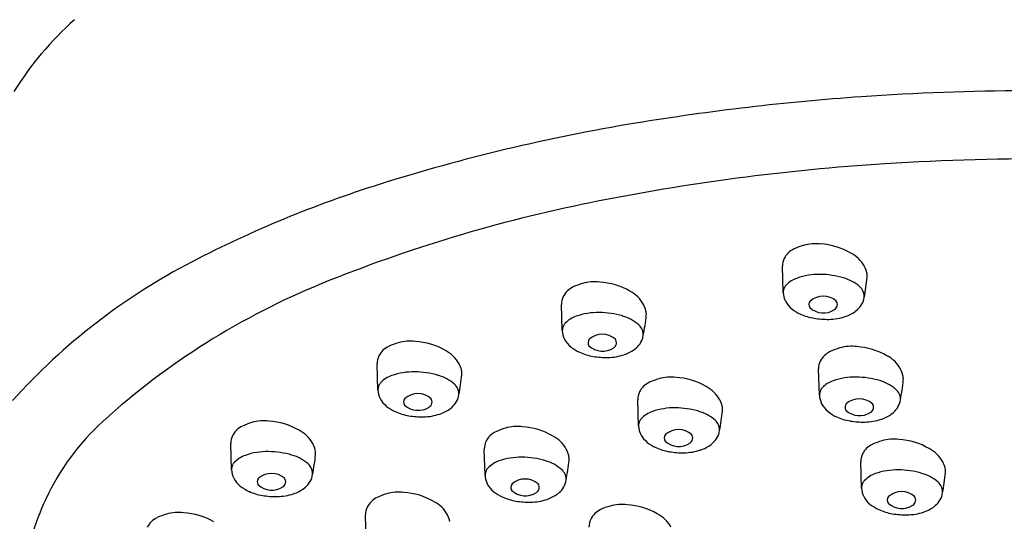
# Model space of a CAD drawing. Extents: x 3414.6 to 3423.1, y 136.6 to 198.1.
# Drawn here: x 3419.1 to 3420.7, y 183 to 183.7 of the extents above; entities that cross this region are included whole.
import ezdxf

# ---------------------------------------------------------------- set-up
doc = ezdxf.new("R2010")
doc.units = 0
doc.header["$LTSCALE"] = 0.64311
doc.layers.get('0').update_dxf_attribs({"color": 255, "linetype": 'CONTINUOUS'})

msp = doc.modelspace()

# ---------------------------------------------------------------- linework, layer by layer
for p, q in [((3420.3224, 183.3171), (3420.3211, 183.3587)), ((3419.9721, 183.2567), (3419.9708, 183.2983)), ((3419.6797, 183.1626), (3419.6785, 183.2043)), ((3420.3797, 183.1543), (3420.3784, 183.196)), ((3420.093, 183.1056), (3420.0917, 183.1472)), ((3419.4477, 183.0362), (3419.4464, 183.0778)), ((3419.8496, 183.0273), (3419.8483, 183.0689)), ((3420.4466, 183.0072), (3420.4453, 183.0489)), ((3419.6613, 182.923), (3419.6601, 182.9647))]:
    msp.add_line(p, q)
for centre, radius, start, end in [((3419.5532, 183.3533), 0.5319, 131.8235, 147.916), ((3420.7281, 179.5698), 4.0674, 90.296, 93.9724), ((3420.7112, 179.8134), 3.8232, 93.9724, 99.3792), ((3420.569, 180.6742), 2.9508, 99.3792, 107.4969), ((3420.7323, 179.6597), 3.8694, 89.435, 93.6846), ((3420.7095, 180.0135), 3.515, 93.6846, 101.373), ((3420.2421, 181.7111), 1.8636, 107.4969, 117.3792), ((3420.4833, 181.1379), 2.368, 101.373, 112.1417), ((3420.3533, 183.3564), 0.0329, 114.5722, 153.3493), ((3420.3855, 183.2861), 0.1103, 106.2187, 114.5722), ((3420.3734, 183.3276), 0.067, 82.7947, 106.2187), ((3420.3756, 183.2878), 0.1065, 59.5529, 86.6551), ((3420.3471, 183.3596), 0.0259, 153.3493, 181.7681), ((3420.4071, 183.3348), 0.0502, 28.4428, 63.4133), ((3419.8464, 182.4753), 1.003, 117.3792, 138.0501), ((3420.4144, 183.3387), 0.0418, 13.5782, 28.4428), ((3420.359, 183.2978), 0.0446, 109.2219, 135.5999), ((3420.3796, 183.2387), 0.1072, 89.3495, 109.2219), ((3420.3792, 183.2063), 0.1396, 73.8031, 89.3495), ((3420.3991, 183.2748), 0.0682, 48.9901, 73.8031), ((3420.1344, 183.3727), 0.3227, 348.7124, 354.4072), ((3420.4339, 183.3434), 0.0218, 354.3183, 13.5782), ((3420.0343, 182.2415), 1.1765, 112.1417, 132.2176), ((3420.003, 183.296), 0.0329, 114.5722, 153.3493), ((3420.0352, 183.2256), 0.1103, 106.2187, 114.5722), ((3420.0231, 183.2672), 0.067, 82.7947, 106.2187), ((3420.0253, 183.2274), 0.1065, 59.5529, 86.6551), ((3420.3432, 183.3163), 0.0208, 156.4204, 177.8479), ((3420.3376, 183.3188), 0.0147, 135.5999, 156.4204), ((3420.43, 183.3104), 0.0211, 23.8095, 48.9901), ((3419.9968, 183.2991), 0.0259, 153.3493, 181.7681), ((3420.0568, 183.2743), 0.0502, 28.4428, 63.4133), ((3420.3541, 183.3182), 0.0317, 182.069, 207.3395), ((3420.3859, 183.28), 0.0313, 48.6486, 131.3757), ((3420.4324, 183.3114), 0.0185, 345.3265, 23.8095), ((3420.0641, 183.2783), 0.0418, 13.5782, 28.4428), ((3420.3601, 183.3214), 0.0385, 207.3395, 231.6503), ((3420.3719, 183.2981), 0.00869, 140.792, 213.3585), ((3420.3863, 183.3166), 0.0319, 227.1273, 303.4542), ((3420.3988, 183.2981), 0.00949, 302.2231, 35.2493), ((3420.4172, 183.3154), 0.0343, 306.6266, 345.3265), ((3420.0087, 183.2374), 0.0446, 109.2219, 135.5999), ((3420.0293, 183.1783), 0.1072, 89.3495, 109.2219), ((3420.0289, 183.1459), 0.1396, 73.8031, 89.3495), ((3420.0488, 183.2144), 0.0682, 48.9901, 73.8031), ((3419.7841, 183.3123), 0.3227, 348.7124, 354.4072), ((3420.0836, 183.283), 0.0218, 354.3183, 13.5782), ((3420.3774, 183.3432), 0.0664, 231.6503, 245.3514), ((3420.3847, 183.359), 0.0837, 245.3514, 260.9335), ((3420.3926, 183.4085), 0.1339, 260.9335, 270.8461), ((3420.3933, 183.3616), 0.087, 270.8461, 288.352), ((3420.4017, 183.3363), 0.0603, 288.352, 306.6266), ((3419.9929, 183.2559), 0.0208, 156.4204, 177.8479), ((3419.9873, 183.2583), 0.0147, 135.5999, 156.4204), ((3420.0797, 183.2499), 0.0211, 23.8095, 48.9901), ((3420.0038, 183.2578), 0.0317, 182.069, 207.3395), ((3420.0356, 183.2196), 0.0313, 48.6486, 131.3757), ((3420.0669, 183.255), 0.0343, 306.6266, 345.3265), ((3420.0821, 183.251), 0.0185, 345.3265, 23.8095), ((3419.7106, 183.2019), 0.0329, 114.5722, 153.3493), ((3419.7428, 183.1316), 0.1103, 106.2187, 114.5722), ((3419.7307, 183.1732), 0.067, 82.7947, 106.2187), ((3419.7329, 183.1333), 0.1065, 59.5529, 86.6551), ((3420.0098, 183.2609), 0.0385, 207.3395, 231.6503), ((3420.0271, 183.2828), 0.0664, 231.6503, 245.3514), ((3420.0216, 183.2376), 0.00869, 140.792, 213.3585), ((3420.036, 183.2562), 0.0319, 227.1273, 303.4542), ((3420.0485, 183.2376), 0.00949, 302.2231, 35.2493), ((3420.4428, 183.1233), 0.1103, 106.2187, 114.5722), ((3420.4307, 183.1649), 0.067, 82.7947, 106.2187), ((3420.4328, 183.125), 0.1065, 59.5529, 86.6551), ((3419.7044, 183.2051), 0.0259, 153.3493, 181.7681), ((3419.7644, 183.1803), 0.0502, 28.4428, 63.4133), ((3420.0344, 183.2986), 0.0837, 245.3514, 260.9335), ((3420.0423, 183.3481), 0.1339, 260.9335, 270.8461), ((3420.043, 183.3012), 0.087, 270.8461, 288.352), ((3420.0514, 183.2759), 0.0603, 288.352, 306.6266), ((3420.4106, 183.1936), 0.0329, 114.5722, 153.3493), ((3420.4643, 183.172), 0.0502, 28.4428, 63.4133), ((3419.7717, 183.1842), 0.0418, 13.5782, 28.4428), ((3420.4043, 183.1968), 0.0259, 153.3493, 181.7681), ((3419.7163, 183.1434), 0.0446, 109.2219, 135.5999), ((3419.7369, 183.0842), 0.1072, 89.3495, 109.2219), ((3419.7365, 183.0518), 0.1396, 73.8031, 89.3495), ((3419.7565, 183.1204), 0.0682, 48.9901, 73.8031), ((3419.4917, 183.2182), 0.3227, 348.7124, 354.4072), ((3419.7912, 183.1889), 0.0218, 354.3183, 13.5782), ((3420.144, 183.1161), 0.067, 82.7947, 106.2187), ((3420.1462, 183.0763), 0.1065, 59.5529, 86.6551), ((3420.4369, 183.0759), 0.1072, 89.3495, 109.2219), ((3420.4365, 183.0435), 0.1396, 73.8031, 89.3495), ((3420.4717, 183.1759), 0.0418, 13.5782, 28.4428), ((3420.4911, 183.1806), 0.0218, 354.3183, 13.5782), ((3419.7005, 183.1618), 0.0208, 156.4204, 177.8479), ((3419.6949, 183.1643), 0.0147, 135.5999, 156.4204), ((3419.7874, 183.1559), 0.0211, 23.8095, 48.9901), ((3420.1239, 183.1449), 0.0329, 114.5722, 153.3493), ((3420.1561, 183.0745), 0.1103, 106.2187, 114.5722), ((3420.1777, 183.1232), 0.0502, 28.4428, 63.4133), ((3420.4162, 183.1351), 0.0446, 109.2219, 135.5999), ((3420.4564, 183.1121), 0.0682, 48.9901, 73.8031), ((3420.1917, 183.2099), 0.3227, 348.7124, 354.4072), ((3419.7114, 183.1638), 0.0317, 182.069, 207.3395), ((3419.7432, 183.1256), 0.0313, 48.6486, 131.3757), ((3419.7745, 183.161), 0.0343, 306.6266, 345.3265), ((3419.7897, 183.157), 0.0185, 345.3265, 23.8095), ((3420.1177, 183.148), 0.0259, 153.3493, 181.7681), ((3420.4005, 183.1535), 0.0208, 156.4204, 177.8479), ((3420.4114, 183.1555), 0.0317, 182.069, 207.3395), ((3420.3949, 183.156), 0.0147, 135.5999, 156.4204), ((3420.4873, 183.1476), 0.0211, 23.8095, 48.9901), ((3420.4897, 183.1487), 0.0185, 345.3265, 23.8095), ((3419.7175, 183.1669), 0.0385, 207.3395, 231.6503), ((3419.7347, 183.1887), 0.0664, 231.6503, 245.3514), ((3419.7292, 183.1436), 0.00869, 140.792, 213.3585), ((3419.7436, 183.1622), 0.0319, 227.1273, 303.4542), ((3419.7561, 183.1436), 0.00949, 302.2231, 35.2493), ((3420.185, 183.1272), 0.0418, 13.5782, 28.4428), ((3420.2045, 183.1319), 0.0218, 354.3183, 13.5782), ((3420.4174, 183.1586), 0.0385, 207.3395, 231.6503), ((3420.4292, 183.1353), 0.00869, 140.792, 213.3585), ((3420.4431, 183.1173), 0.0313, 48.6486, 131.3757), ((3420.4561, 183.1353), 0.00949, 302.2231, 35.2493), ((3420.4744, 183.1526), 0.0343, 306.6266, 345.3265), ((3419.742, 183.2045), 0.0837, 245.3514, 260.9335), ((3419.7499, 183.254), 0.1339, 260.9335, 270.8461), ((3419.7506, 183.2071), 0.087, 270.8461, 288.352), ((3419.759, 183.1818), 0.0603, 288.352, 306.6266), ((3420.1296, 183.0863), 0.0446, 109.2219, 135.5999), ((3420.1502, 183.0272), 0.1072, 89.3495, 109.2219), ((3420.1498, 182.9948), 0.1396, 73.8031, 89.3495), ((3420.1697, 183.0633), 0.0682, 48.9901, 73.8031), ((3419.905, 183.1612), 0.3227, 348.7124, 354.4072), ((3420.4347, 183.1804), 0.0664, 231.6503, 245.3514), ((3420.4419, 183.1962), 0.0837, 245.3514, 260.9335), ((3420.4436, 183.1539), 0.0319, 227.1273, 303.4542), ((3420.4589, 183.1735), 0.0603, 288.352, 306.6266), ((3419.5032, 182.8268), 0.3862, 132.2176, 155.0587), ((3419.4786, 183.0755), 0.0329, 114.5722, 153.3493), ((3419.5107, 183.0052), 0.1103, 106.2187, 114.5722), ((3419.4986, 183.0467), 0.067, 82.7947, 106.2187), ((3419.5008, 183.0069), 0.1065, 59.5529, 86.6551), ((3419.9006, 183.0378), 0.067, 82.7947, 106.2187), ((3419.9028, 182.998), 0.1065, 59.5529, 86.6551), ((3420.1138, 183.1048), 0.0208, 156.4204, 177.8479), ((3420.1247, 183.1067), 0.0317, 182.069, 207.3395), ((3420.1082, 183.1072), 0.0147, 135.5999, 156.4204), ((3420.2006, 183.0988), 0.0211, 23.8095, 48.9901), ((3420.203, 183.0999), 0.0185, 345.3265, 23.8095), ((3420.4498, 183.2457), 0.1339, 260.9335, 270.8461), ((3420.4505, 183.1988), 0.087, 270.8461, 288.352), ((3419.4723, 183.0786), 0.0259, 153.3493, 181.7681), ((3419.5323, 183.0538), 0.0502, 28.4428, 63.4133), ((3419.8805, 183.0666), 0.0329, 114.5722, 153.3493), ((3419.9127, 182.9962), 0.1103, 106.2187, 114.5722), ((3419.9343, 183.0449), 0.0502, 28.4428, 63.4133), ((3420.1308, 183.1098), 0.0385, 207.3395, 231.6503), ((3420.1425, 183.0865), 0.00869, 140.792, 213.3585), ((3420.1565, 183.0685), 0.0313, 48.6486, 131.3757), ((3420.1694, 183.0865), 0.00949, 302.2231, 35.2493), ((3420.1878, 183.1039), 0.0343, 306.6266, 345.3265), ((3419.5396, 183.0578), 0.0418, 13.5782, 28.4428), ((3419.8743, 183.0697), 0.0259, 153.3493, 181.7681), ((3420.148, 183.1317), 0.0664, 231.6503, 245.3514), ((3420.1569, 183.1051), 0.0319, 227.1273, 303.4542), ((3420.1723, 183.1247), 0.0603, 288.352, 306.6266), ((3420.4775, 183.0465), 0.0329, 114.5722, 153.3493), ((3420.5097, 182.9762), 0.1103, 106.2187, 114.5722), ((3420.4976, 183.0178), 0.067, 82.7947, 106.2187), ((3420.4998, 182.9779), 0.1065, 59.5529, 86.6551), ((3419.4842, 183.0169), 0.0446, 109.2219, 135.5999), ((3419.5048, 182.9578), 0.1072, 89.3495, 109.2219), ((3419.5045, 182.9254), 0.1396, 73.8031, 89.3495), ((3419.5244, 182.9939), 0.0682, 48.9901, 73.8031), ((3419.2597, 183.0918), 0.3227, 348.7124, 354.4072), ((3419.5591, 183.0625), 0.0218, 354.3183, 13.5782), ((3419.9416, 183.0489), 0.0418, 13.5782, 28.4428), ((3419.9611, 183.0536), 0.0218, 354.3183, 13.5782), ((3420.1553, 183.1475), 0.0837, 245.3514, 260.9335), ((3420.1632, 183.197), 0.1339, 260.9335, 270.8461), ((3420.1639, 183.1501), 0.087, 270.8461, 288.352), ((3420.4713, 183.0497), 0.0259, 153.3493, 181.7681), ((3420.5313, 183.0249), 0.0502, 28.4428, 63.4133), ((3419.4684, 183.0354), 0.0208, 156.4204, 177.8479), ((3419.4628, 183.0379), 0.0147, 135.5999, 156.4204), ((3419.5553, 183.0295), 0.0211, 23.8095, 48.9901), ((3419.8862, 183.008), 0.0446, 109.2219, 135.5999), ((3419.9068, 182.9489), 0.1072, 89.3495, 109.2219), ((3419.9064, 182.9165), 0.1396, 73.8031, 89.3495), ((3419.9263, 182.985), 0.0682, 48.9901, 73.8031), ((3419.6616, 183.0829), 0.3227, 348.7124, 354.4072), ((3420.5386, 183.0288), 0.0418, 13.5782, 28.4428), ((3419.4794, 183.0373), 0.0317, 182.069, 207.3395), ((3419.5111, 182.9991), 0.0313, 48.6486, 131.3757), ((3419.5577, 183.0305), 0.0185, 345.3265, 23.8095), ((3419.8704, 183.0265), 0.0208, 156.4204, 177.8479), ((3419.8813, 183.0284), 0.0317, 182.069, 207.3395), ((3419.8648, 183.0289), 0.0147, 135.5999, 156.4204), ((3419.9572, 183.0206), 0.0211, 23.8095, 48.9901), ((3419.9596, 183.0216), 0.0185, 345.3265, 23.8095), ((3420.4832, 182.9879), 0.0446, 109.2219, 135.5999), ((3420.5038, 182.9288), 0.1072, 89.3495, 109.2219), ((3420.5034, 182.8964), 0.1396, 73.8031, 89.3495), ((3420.5233, 182.965), 0.0682, 48.9901, 73.8031), ((3420.2586, 183.0628), 0.3227, 348.7124, 354.4072), ((3420.558, 183.0335), 0.0218, 354.3183, 13.5782), ((3419.4854, 183.0404), 0.0385, 207.3395, 231.6503), ((3419.4971, 183.0172), 0.00869, 140.792, 213.3585), ((3419.5115, 183.0357), 0.0319, 227.1273, 303.4542), ((3419.524, 183.0172), 0.00949, 302.2231, 35.2493), ((3419.5424, 183.0345), 0.0343, 306.6266, 345.3265), ((3419.8874, 183.0315), 0.0385, 207.3395, 231.6503), ((3419.8991, 183.0082), 0.00869, 140.792, 213.3585), ((3419.9131, 182.9902), 0.0313, 48.6486, 131.3757), ((3419.926, 183.0083), 0.00949, 302.2231, 35.2493), ((3419.9444, 183.0256), 0.0343, 306.6266, 345.3265), ((3420.4674, 183.0064), 0.0208, 156.4204, 177.8479), ((3420.4618, 183.0089), 0.0147, 135.5999, 156.4204), ((3420.5542, 183.0005), 0.0211, 23.8095, 48.9901), ((3419.5027, 183.0623), 0.0664, 231.6503, 245.3514), ((3419.5099, 183.0781), 0.0837, 245.3514, 260.9335), ((3419.5178, 183.1276), 0.1339, 260.9335, 270.8461), ((3419.5185, 183.0807), 0.087, 270.8461, 288.352), ((3419.5269, 183.0554), 0.0603, 288.352, 306.6266), ((3419.7244, 182.892), 0.1103, 106.2187, 114.5722), ((3419.7123, 182.9336), 0.067, 82.7947, 106.2187), ((3419.7145, 182.8938), 0.1065, 59.5529, 86.6551), ((3419.9046, 183.0534), 0.0664, 231.6503, 245.3514), ((3419.9135, 183.0268), 0.0319, 227.1273, 303.4542), ((3419.9289, 183.0465), 0.0603, 288.352, 306.6266), ((3420.4783, 183.0084), 0.0317, 182.069, 207.3395), ((3420.5101, 182.9702), 0.0313, 48.6486, 131.3757), ((3420.5414, 183.0055), 0.0343, 306.6266, 345.3265), ((3420.5566, 183.0015), 0.0185, 345.3265, 23.8095), ((3419.5126, 182.8224), 0.3966, 155.0587, 173.5517), ((3419.6923, 182.9623), 0.0329, 114.5722, 153.3493), ((3419.746, 182.9407), 0.0502, 28.4428, 63.4133), ((3419.9119, 183.0692), 0.0837, 245.3514, 260.9335), ((3419.9198, 183.1187), 0.1339, 260.9335, 270.8461), ((3419.9205, 183.0718), 0.087, 270.8461, 288.352), ((3420.0666, 182.9143), 0.067, 82.7947, 106.2187), ((3420.0688, 182.8744), 0.1065, 59.5529, 86.6551), ((3420.4843, 183.0115), 0.0385, 207.3395, 231.6503), ((3420.5016, 183.0333), 0.0664, 231.6503, 245.3514), ((3420.4961, 182.9882), 0.00869, 140.792, 213.3585), ((3420.5105, 183.0067), 0.0319, 227.1273, 303.4542), ((3420.523, 182.9882), 0.00949, 302.2231, 35.2493), ((3419.3754, 182.86), 0.1103, 106.2187, 114.5722), ((3419.3633, 182.9016), 0.067, 82.7947, 106.2187), ((3419.3655, 182.8617), 0.1065, 59.5529, 86.6551), ((3419.686, 182.9655), 0.0259, 153.3493, 181.7681), ((3419.7533, 182.9446), 0.0418, 13.5782, 28.4428), ((3420.0466, 182.943), 0.0329, 114.5722, 153.3493), ((3420.0787, 182.8727), 0.1103, 106.2187, 114.5722), ((3420.1003, 182.9214), 0.0502, 28.4428, 63.4133), ((3420.5089, 183.0491), 0.0837, 245.3514, 260.9335), ((3420.5168, 183.0986), 0.1339, 260.9335, 270.8461), ((3420.5175, 183.0517), 0.087, 270.8461, 288.352), ((3420.5259, 183.0264), 0.0603, 288.352, 306.6266), ((3419.3433, 182.9303), 0.0329, 114.5722, 153.3493), ((3420.0403, 182.9462), 0.0259, 153.3493, 181.7681)]:
    msp.add_arc(centre, radius, start, end)

doc.saveas('drawing.dxf')
